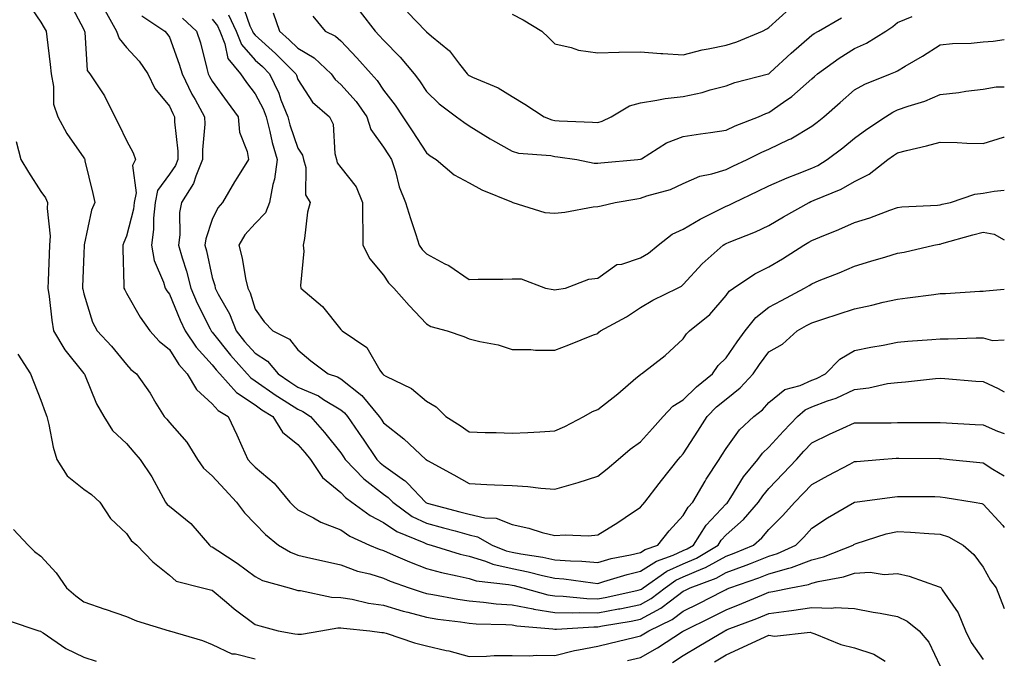
# Model space of a CAD drawing. Units: inches. Extents: x 1039763 to 1042403, y 7202858 to 7205498.
# Drawn here: x 1042173 to 1042403, y 7205055 to 7205205 of the extents above; entities that cross this region are included whole.
import ezdxf

# ---------------------------------------------------------------- set-up
doc = ezdxf.new("R2010")
doc.units = ezdxf.units.IN
doc.header["$MEASUREMENT"] = 0
doc.layers.add('Contour_10397202', color=7, linetype='Continuous', true_color=0x7c8741)

msp = doc.modelspace()

# ---------------------------------------------------------------- linework, layer by layer
at = {"layer": 'Contour_10397202'}
for points in [[(1042174.81, 7205208.68, 2984), (1042178.05, 7205204.01, 2984), (1042178.83, 7205202.7, 2984), (1042179.28, 7205201.92, 2984), (1042179.4, 7205200.57, 2984), (1042180.24, 7205194.11, 2984), (1042180.41, 7205191.92, 2984), (1042181.02, 7205188.95, 2984), (1042181.02, 7205184.89, 2984), (1042182, 7205181.92, 2984), (1042184.1, 7205177.97, 2984), (1042188.05, 7205172.33, 2984), (1042188.19, 7205172.06, 2984), (1042188.26, 7205171.92, 2984), (1042188.32, 7205171.65, 2984), (1042190.14, 7205164.01, 2984), (1042190.61, 7205161.92, 2984), (1042189.89, 7205160.08, 2984), (1042188.17, 7205152.04, 2984), (1042188.13, 7205151.92, 2984), (1042188.13, 7205151.84, 2984), (1042188.05, 7205149.95, 2984), (1042187.76, 7205142.21, 2984), (1042187.74, 7205141.92, 2984), (1042187.8, 7205141.67, 2984), (1042188.05, 7205140.57, 2984), (1042190.1, 7205133.97, 2984), (1042191.19, 7205131.92, 2984), (1042194.51, 7205128.38, 2984), (1042198.05, 7205124.09, 2984), (1042199.07, 7205122.94, 2984), (1042200.34, 7205121.92, 2984), (1042203.52, 7205117.39, 2984), (1042204.91, 7205115.06, 2984), (1042206.86, 7205111.92, 2984), (1042207.41, 7205111.28, 2984), (1042208.05, 7205110.55, 2984), (1042212.09, 7205105.96, 2984), (1042214.59, 7205101.92, 2984), (1042216, 7205099.87, 2984), (1042218.05, 7205098.09, 2984), (1042220.98, 7205094.85, 2984), (1042223.71, 7205091.92, 2984), (1042225.55, 7205089.42, 2984), (1042228.05, 7205086.88, 2984), (1042230.51, 7205084.38, 2984), (1042233.54, 7205081.92, 2984), (1042236.35, 7205080.22, 2984), (1042238.05, 7205079.58, 2984), (1042241.08, 7205078.89, 2984), (1042244.26, 7205078.13, 2984), (1042248.05, 7205077.33, 2984), (1042251.98, 7205075.85, 2984), (1042254.81, 7205075.16, 2984), (1042258.05, 7205074.17, 2984), (1042259.63, 7205073.5, 2984), (1042264.07, 7205071.92, 2984), (1042267.03, 7205070.9, 2984), (1042268.05, 7205070.63, 2984), (1042269.59, 7205070.38, 2984), (1042275.39, 7205069.26, 2984), (1042278.05, 7205068.87, 2984), (1042281.37, 7205068.6, 2984), (1042284.36, 7205068.23, 2984), (1042288.05, 7205067.97, 2984), (1042292.95, 7205067.02, 2984), (1042293.11, 7205066.98, 2984), (1042298.05, 7205066.18, 2984), (1042302.21, 7205066.08, 2984), (1042303.79, 7205066.18, 2984), (1042308.05, 7205066.08, 2984), (1042312.95, 7205067.02, 2984), (1042313.19, 7205067.06, 2984), (1042318.05, 7205068.03, 2984), (1042320.55, 7205069.42, 2984), (1042323.81, 7205071.92, 2984), (1042326.29, 7205073.68, 2984), (1042328.05, 7205074.46, 2984), (1042332.58, 7205076.45, 2984), (1042333.26, 7205076.71, 2984), (1042338.05, 7205079.32, 2984), (1042339.94, 7205080.03, 2984), (1042344.46, 7205081.92, 2984), (1042346.37, 7205083.6, 2984), (1042348.05, 7205085.55, 2984), (1042351.23, 7205088.74, 2984), (1042354.1, 7205091.92, 2984), (1042356.04, 7205093.93, 2984), (1042358.05, 7205096.08, 2984), (1042361.84, 7205098.13, 2984), (1042366.96, 7205100.83, 2984), (1042368.05, 7205101.41, 2984), (1042368.52, 7205101.45, 2984), (1042373.93, 7205101.92, 2984), (1042377.76, 7205102.21, 2984), (1042378.05, 7205102.23, 2984), (1042378.36, 7205102.23, 2984), (1042387.85, 7205102.12, 2984), (1042388.25, 7205102.12, 2984), (1042390.18, 7205101.92, 2984), (1042397.31, 7205101.18, 2984), (1042398.05, 7205101.08, 2984), (1042400.32, 7205099.65, 2984), (1042403, 7205098.04, 2984)], [(1042184.73, 7205208.6, 2985), (1042188.05, 7205202.29, 2985), (1042188.15, 7205202.02, 2985), (1042188.21, 7205201.92, 2985), (1042188.28, 7205201.69, 2985), (1042188.87, 7205192.74, 2985), (1042189.5, 7205191.92, 2985), (1042192.27, 7205187.7, 2985), (1042192.91, 7205186.78, 2985), (1042195.32, 7205181.92, 2985), (1042196.27, 7205180.14, 2985), (1042198.05, 7205176.37, 2985), (1042199.59, 7205173.46, 2985), (1042200.1, 7205171.92, 2985), (1042199.42, 7205170.55, 2985), (1042200.26, 7205164.13, 2985), (1042199.81, 7205161.92, 2985), (1042199.63, 7205160.34, 2985), (1042198.05, 7205154.05, 2985), (1042197.39, 7205152.58, 2985), (1042197.17, 7205151.92, 2985), (1042197.17, 7205151.04, 2985), (1042197.42, 7205142.55, 2985), (1042197.42, 7205141.92, 2985), (1042197.6, 7205141.47, 2985), (1042198.05, 7205140.73, 2985), (1042201.23, 7205135.1, 2985), (1042203.5, 7205131.92, 2985), (1042205.67, 7205129.54, 2985), (1042208.05, 7205127.56, 2985), (1042210.24, 7205124.11, 2985), (1042212.19, 7205121.92, 2985), (1042214.34, 7205118.21, 2985), (1042218.05, 7205114.91, 2985), (1042219.44, 7205113.31, 2985), (1042221.76, 7205111.92, 2985), (1042223.77, 7205107.64, 2985), (1042224.94, 7205105.03, 2985), (1042226.37, 7205101.92, 2985), (1042227.17, 7205101.04, 2985), (1042228.05, 7205100.08, 2985), (1042232.52, 7205096.39, 2985), (1042236.14, 7205091.92, 2985), (1042237.09, 7205090.96, 2985), (1042238.05, 7205090.16, 2985), (1042241.72, 7205088.25, 2985), (1042243.38, 7205087.25, 2985), (1042248.05, 7205085.46, 2985), (1042250.16, 7205084.03, 2985), (1042254.77, 7205081.92, 2985), (1042257.05, 7205080.92, 2985), (1042258.05, 7205080.63, 2985), (1042260.3, 7205079.67, 2985), (1042264.09, 7205077.96, 2985), (1042268.05, 7205076.43, 2985), (1042271.6, 7205075.47, 2985), (1042275.22, 7205074.75, 2985), (1042278.05, 7205074.07, 2985), (1042279.69, 7205073.56, 2985), (1042287.23, 7205072.74, 2985), (1042288.05, 7205072.55, 2985), (1042288.58, 7205072.45, 2985), (1042290.57, 7205071.92, 2985), (1042296.43, 7205070.3, 2985), (1042298.05, 7205070.05, 2985), (1042299.96, 7205070.01, 2985), (1042305.53, 7205069.4, 2985), (1042308.05, 7205069.36, 2985), (1042310.2, 7205069.77, 2985), (1042317.52, 7205071.39, 2985), (1042318.05, 7205071.51, 2985), (1042318.32, 7205071.65, 2985), (1042318.66, 7205071.92, 2985), (1042324.16, 7205075.81, 2985), (1042328.05, 7205077.55, 2985), (1042331.1, 7205078.87, 2985), (1042336.17, 7205081.92, 2985), (1042336.92, 7205083.05, 2985), (1042338.05, 7205084.28, 2985), (1042342.09, 7205087.88, 2985), (1042345.61, 7205091.92, 2985), (1042346.59, 7205093.38, 2985), (1042348.05, 7205095.14, 2985), (1042351.35, 7205098.62, 2985), (1042354.46, 7205101.92, 2985), (1042356.17, 7205103.8, 2985), (1042358.05, 7205105.75, 2985), (1042362.17, 7205107.8, 2985), (1042365.3, 7205109.17, 2985), (1042368.05, 7205110.44, 2985), (1042369.48, 7205110.49, 2985), (1042376.59, 7205110.46, 2985), (1042378.05, 7205110.51, 2985), (1042379.46, 7205110.51, 2985), (1042386.66, 7205110.53, 2985), (1042388.05, 7205110.53, 2985), (1042389.53, 7205110.44, 2985), (1042396.21, 7205110.08, 2985), (1042398.05, 7205109.95, 2985), (1042401.43, 7205108.54, 2985), (1042403, 7205107.99, 2985)], [(1042224.87, 7205208.74, 2991), (1042226.86, 7205203.11, 2991), (1042227.42, 7205201.92, 2991), (1042227.6, 7205201.47, 2991), (1042228.05, 7205200.94, 2991), (1042232.82, 7205196.69, 2991), (1042237.56, 7205191.92, 2991), (1042237.72, 7205191.59, 2991), (1042238.05, 7205190.59, 2991), (1042241.43, 7205185.3, 2991), (1042245.41, 7205181.92, 2991), (1042246.29, 7205180.16, 2991), (1042246.66, 7205173.31, 2991), (1042247.03, 7205171.92, 2991), (1042247.25, 7205171.12, 2991), (1042248.05, 7205170.06, 2991), (1042251.66, 7205165.53, 2991), (1042253.17, 7205161.92, 2991), (1042253.17, 7205157.04, 2991), (1042253.25, 7205156.72, 2991), (1042253.23, 7205151.92, 2991), (1042254.87, 7205148.74, 2991), (1042258.05, 7205144.93, 2991), (1042259.24, 7205143.11, 2991), (1042260.47, 7205141.92, 2991), (1042264.01, 7205137.88, 2991), (1042268.05, 7205133.56, 2991), (1042269.07, 7205132.94, 2991), (1042272.93, 7205131.92, 2991), (1042276.76, 7205130.63, 2991), (1042278.05, 7205130.1, 2991), (1042280.53, 7205129.44, 2991), (1042284.79, 7205128.66, 2991), (1042288.05, 7205127.55, 2991), (1042292.41, 7205127.56, 2991), (1042293.56, 7205127.43, 2991), (1042298.05, 7205127.43, 2991), (1042301.29, 7205128.68, 2991), (1042307.09, 7205130.96, 2991), (1042308.05, 7205131.33, 2991), (1042308.34, 7205131.63, 2991), (1042308.69, 7205131.92, 2991), (1042314.75, 7205135.22, 2991), (1042318.05, 7205137.39, 2991), (1042320.9, 7205139.07, 2991), (1042326.7, 7205141.92, 2991), (1042327.6, 7205142.37, 2991), (1042328.05, 7205142.72, 2991), (1042332.41, 7205147.56, 2991), (1042337.33, 7205151.92, 2991), (1042337.78, 7205152.19, 2991), (1042338.05, 7205152.33, 2991), (1042338.77, 7205152.64, 2991), (1042344.92, 7205155.05, 2991), (1042348.05, 7205156.53, 2991), (1042351.41, 7205158.56, 2991), (1042357.42, 7205161.92, 2991), (1042357.85, 7205162.12, 2991), (1042358.05, 7205162.21, 2991), (1042358.58, 7205162.45, 2991), (1042364.94, 7205165.03, 2991), (1042368.05, 7205166.76, 2991), (1042371.47, 7205168.5, 2991), (1042375.82, 7205171.92, 2991), (1042377.09, 7205172.88, 2991), (1042378.05, 7205173.52, 2991), (1042380.18, 7205174.05, 2991), (1042384.87, 7205175.1, 2991), (1042388.05, 7205175.98, 2991), (1042392.03, 7205175.9, 2991), (1042394.22, 7205175.75, 2991), (1042398.05, 7205175.67, 2991), (1042402.85, 7205177.12, 2991), (1042403, 7205177.16, 2991)], [(1042192.93, 7205206.8, 2986), (1042195.73, 7205201.92, 2986), (1042196.29, 7205200.16, 2986), (1042198.05, 7205198.11, 2986), (1042201, 7205194.87, 2986), (1042202.99, 7205191.92, 2986), (1042204.63, 7205188.5, 2986), (1042208.05, 7205184.38, 2986), (1042208.81, 7205182.68, 2986), (1042209.22, 7205181.92, 2986), (1042209.24, 7205180.73, 2986), (1042210.02, 7205173.89, 2986), (1042210.04, 7205171.92, 2986), (1042209.46, 7205170.51, 2986), (1042208.05, 7205168.52, 2986), (1042205.3, 7205164.67, 2986), (1042204.73, 7205161.92, 2986), (1042204.34, 7205158.21, 2986), (1042204.36, 7205155.61, 2986), (1042203.83, 7205151.92, 2986), (1042204.51, 7205148.38, 2986), (1042206.7, 7205143.27, 2986), (1042207.09, 7205141.92, 2986), (1042207.44, 7205141.31, 2986), (1042208.05, 7205140.49, 2986), (1042210.53, 7205134.4, 2986), (1042211.72, 7205131.92, 2986), (1042214.28, 7205128.15, 2986), (1042218.05, 7205124.03, 2986), (1042218.99, 7205122.86, 2986), (1042219.81, 7205121.92, 2986), (1042223.69, 7205117.56, 2986), (1042228.05, 7205114.62, 2986), (1042229.63, 7205113.5, 2986), (1042232.21, 7205111.92, 2986), (1042234.42, 7205108.29, 2986), (1042238.05, 7205105.36, 2986), (1042239.67, 7205103.54, 2986), (1042240.96, 7205101.92, 2986), (1042243.79, 7205097.66, 2986), (1042248.05, 7205094.19, 2986), (1042249.14, 7205093.01, 2986), (1042250.63, 7205091.92, 2986), (1042254.92, 7205088.8, 2986), (1042258.05, 7205087.17, 2986), (1042261.19, 7205085.06, 2986), (1042267.44, 7205082.53, 2986), (1042268.05, 7205082.23, 2986), (1042268.28, 7205082.15, 2986), (1042269.18, 7205081.92, 2986), (1042275.94, 7205079.81, 2986), (1042278.05, 7205079.3, 2986), (1042281.84, 7205078.13, 2986), (1042283.56, 7205077.43, 2986), (1042288.05, 7205076.41, 2986), (1042291.8, 7205075.67, 2986), (1042295.18, 7205074.79, 2986), (1042298.05, 7205074.17, 2986), (1042300.14, 7205074.01, 2986), (1042306.9, 7205073.07, 2986), (1042308.05, 7205072.97, 2986), (1042309.5, 7205073.37, 2986), (1042314.92, 7205075.05, 2986), (1042318.05, 7205075.79, 2986), (1042321.78, 7205078.19, 2986), (1042325.71, 7205079.58, 2986), (1042328.05, 7205080.63, 2986), (1042328.95, 7205081.02, 2986), (1042330.43, 7205081.92, 2986), (1042333.4, 7205086.57, 2986), (1042338.05, 7205091.55, 2986), (1042338.25, 7205091.72, 2986), (1042338.42, 7205091.92, 2986), (1042339.12, 7205092.99, 2986), (1042342.13, 7205097.84, 2986), (1042345.45, 7205101.92, 2986), (1042346.57, 7205103.4, 2986), (1042348.05, 7205104.79, 2986), (1042351.47, 7205108.5, 2986), (1042354.71, 7205111.92, 2986), (1042356.49, 7205113.48, 2986), (1042358.05, 7205114.17, 2986), (1042361.7, 7205115.57, 2986), (1042363.73, 7205116.24, 2986), (1042368.05, 7205118.27, 2986), (1042371.37, 7205118.6, 2986), (1042375.73, 7205119.6, 2986), (1042378.05, 7205119.89, 2986), (1042379.96, 7205120.01, 2986), (1042386.96, 7205120.83, 2986), (1042388.05, 7205120.9, 2986), (1042389.14, 7205120.83, 2986), (1042396.33, 7205120.2, 2986), (1042398.05, 7205120.08, 2986), (1042401.53, 7205118.44, 2986), (1042403, 7205117.69, 2986)], [(1042201.57, 7205205.44, 2987), (1042206.98, 7205201.92, 2987), (1042207.48, 7205201.35, 2987), (1042208.05, 7205200.47, 2987), (1042210.35, 7205194.22, 2987), (1042211.02, 7205191.92, 2987), (1042213.3, 7205187.17, 2987), (1042214.03, 7205185.94, 2987), (1042216.25, 7205181.92, 2987), (1042216.29, 7205180.16, 2987), (1042215.76, 7205174.21, 2987), (1042215.8, 7205171.92, 2987), (1042214.2, 7205168.07, 2987), (1042213.67, 7205166.3, 2987), (1042210.9, 7205161.92, 2987), (1042210.43, 7205159.54, 2987), (1042210.51, 7205154.38, 2987), (1042210.16, 7205151.92, 2987), (1042211.02, 7205148.95, 2987), (1042212.01, 7205145.88, 2987), (1042213.03, 7205141.92, 2987), (1042214.55, 7205138.42, 2987), (1042217.6, 7205132.37, 2987), (1042217.82, 7205131.92, 2987), (1042217.91, 7205131.78, 2987), (1042218.05, 7205131.63, 2987), (1042222.35, 7205126.22, 2987), (1042226.17, 7205121.92, 2987), (1042227.07, 7205120.94, 2987), (1042228.05, 7205120.26, 2987), (1042232.97, 7205116.84, 2987), (1042233.36, 7205116.61, 2987), (1042238.05, 7205113.64, 2987), (1042239.24, 7205113.11, 2987), (1042241.02, 7205111.92, 2987), (1042244.3, 7205108.17, 2987), (1042248.05, 7205103.48, 2987), (1042248.67, 7205102.55, 2987), (1042249.1, 7205101.92, 2987), (1042253.48, 7205097.35, 2987), (1042258.05, 7205093.8, 2987), (1042259.14, 7205093.01, 2987), (1042260.18, 7205091.92, 2987), (1042264.75, 7205088.62, 2987), (1042268.05, 7205087, 2987), (1042272.05, 7205085.92, 2987), (1042274.77, 7205085.2, 2987), (1042278.05, 7205084.3, 2987), (1042279.98, 7205083.85, 2987), (1042283.42, 7205081.92, 2987), (1042286.7, 7205080.57, 2987), (1042288.05, 7205080.26, 2987), (1042290.1, 7205079.87, 2987), (1042295.24, 7205079.11, 2987), (1042298.05, 7205078.5, 2987), (1042301.74, 7205078.23, 2987), (1042304.32, 7205078.19, 2987), (1042308.05, 7205077.88, 2987), (1042311.23, 7205078.74, 2987), (1042315.75, 7205079.62, 2987), (1042318.05, 7205080.16, 2987), (1042319.12, 7205080.85, 2987), (1042322.11, 7205081.92, 2987), (1042324.71, 7205085.26, 2987), (1042328.05, 7205088.78, 2987), (1042329.2, 7205090.77, 2987), (1042330.26, 7205091.92, 2987), (1042333.13, 7205096.84, 2987), (1042333.4, 7205097.27, 2987), (1042336.45, 7205101.92, 2987), (1042337.07, 7205102.9, 2987), (1042338.05, 7205104.46, 2987), (1042341.16, 7205108.81, 2987), (1042344.5, 7205111.92, 2987), (1042346.51, 7205113.46, 2987), (1042348.05, 7205115.2, 2987), (1042351.74, 7205118.23, 2987), (1042355.32, 7205119.19, 2987), (1042358.05, 7205120.38, 2987), (1042359.16, 7205120.81, 2987), (1042361.27, 7205121.92, 2987), (1042364.63, 7205125.34, 2987), (1042368.05, 7205127.31, 2987), (1042371.82, 7205128.15, 2987), (1042374.75, 7205128.62, 2987), (1042378.05, 7205129.28, 2987), (1042380.47, 7205129.5, 2987), (1042386.04, 7205129.91, 2987), (1042388.05, 7205130.08, 2987), (1042389.91, 7205130.06, 2987), (1042396.43, 7205130.3, 2987), (1042398.05, 7205130.28, 2987), (1042400.28, 7205129.69, 2987), (1042403, 7205129.83, 2987)], [(1042211.1, 7205204.97, 2988), (1042214.38, 7205201.92, 2988), (1042215.28, 7205199.15, 2988), (1042216.76, 7205193.21, 2988), (1042217.13, 7205191.92, 2988), (1042217.42, 7205191.3, 2988), (1042218.05, 7205190.24, 2988), (1042221.51, 7205185.38, 2988), (1042224.1, 7205181.92, 2988), (1042224.44, 7205178.31, 2988), (1042226.17, 7205173.8, 2988), (1042226.49, 7205171.92, 2988), (1042223.97, 7205167.84, 2988), (1042223.26, 7205166.71, 2988), (1042220.47, 7205161.92, 2988), (1042219.34, 7205160.63, 2988), (1042218.05, 7205157.92, 2988), (1042216.55, 7205153.42, 2988), (1042216.35, 7205151.92, 2988), (1042216.72, 7205150.59, 2988), (1042218.05, 7205144.4, 2988), (1042218.62, 7205142.49, 2988), (1042218.73, 7205141.92, 2988), (1042219.44, 7205140.53, 2988), (1042222.07, 7205135.94, 2988), (1042223.6, 7205131.92, 2988), (1042225.59, 7205129.46, 2988), (1042228.05, 7205126.71, 2988), (1042230.98, 7205124.85, 2988), (1042233.46, 7205121.92, 2988), (1042236.16, 7205120.03, 2988), (1042238.05, 7205118.81, 2988), (1042242.85, 7205116.72, 2988), (1042244.05, 7205115.92, 2988), (1042248.05, 7205113.5, 2988), (1042248.93, 7205112.8, 2988), (1042249.67, 7205111.92, 2988), (1042253.07, 7205106.94, 2988), (1042253.13, 7205106.84, 2988), (1042256.45, 7205101.92, 2988), (1042257.23, 7205101.1, 2988), (1042258.05, 7205100.47, 2988), (1042262.95, 7205097.02, 2988), (1042263.07, 7205096.94, 2988), (1042263.71, 7205096.26, 2988), (1042267.82, 7205091.92, 2988), (1042267.95, 7205091.82, 2988), (1042268.05, 7205091.78, 2988), (1042268.25, 7205091.72, 2988), (1042275.84, 7205089.71, 2988), (1042278.05, 7205089.11, 2988), (1042281.72, 7205088.25, 2988), (1042284.32, 7205088.19, 2988), (1042288.05, 7205086.69, 2988), (1042292, 7205085.87, 2988), (1042295.12, 7205084.85, 2988), (1042298.05, 7205084.11, 2988), (1042300.43, 7205084.3, 2988), (1042305.9, 7205084.07, 2988), (1042308.05, 7205084.3, 2988), (1042312.78, 7205087.19, 2988), (1042314.5, 7205088.37, 2988), (1042318.05, 7205090.75, 2988), (1042318.56, 7205091.41, 2988), (1042319.05, 7205091.92, 2988), (1042322.44, 7205096.31, 2988), (1042322.97, 7205097, 2988), (1042326.88, 7205101.92, 2988), (1042327.42, 7205102.55, 2988), (1042328.05, 7205103.25, 2988), (1042331.45, 7205108.52, 2988), (1042333.6, 7205111.92, 2988), (1042335.82, 7205114.15, 2988), (1042338.05, 7205115.98, 2988), (1042341.35, 7205118.62, 2988), (1042344.32, 7205121.92, 2988), (1042345.86, 7205124.11, 2988), (1042348.05, 7205127.04, 2988), (1042351.17, 7205128.8, 2988), (1042354.65, 7205131.92, 2988), (1042356.82, 7205133.15, 2988), (1042358.05, 7205133.81, 2988), (1042360.84, 7205134.71, 2988), (1042364.18, 7205135.79, 2988), (1042368.05, 7205137.08, 2988), (1042372.07, 7205137.9, 2988), (1042374.73, 7205138.6, 2988), (1042378.05, 7205139.34, 2988), (1042380.37, 7205139.6, 2988), (1042386.57, 7205140.44, 2988), (1042388.05, 7205140.61, 2988), (1042389.3, 7205140.67, 2988), (1042397.31, 7205141.18, 2988), (1042398.05, 7205141.22, 2988), (1042398.69, 7205141.28, 2988), (1042403, 7205141.67, 2988)], [(1042221.84, 7205205.71, 2990), (1042223.62, 7205201.92, 2990), (1042224.89, 7205198.76, 2990), (1042228.05, 7205195.14, 2990), (1042229.75, 7205193.62, 2990), (1042231.43, 7205191.92, 2990), (1042233.58, 7205187.45, 2990), (1042234.1, 7205185.87, 2990), (1042235.67, 7205181.92, 2990), (1042236.16, 7205180.03, 2990), (1042238.05, 7205174.6, 2990), (1042239.1, 7205172.97, 2990), (1042239.38, 7205171.92, 2990), (1042239.89, 7205170.08, 2990), (1042239.85, 7205163.72, 2990), (1042240.94, 7205161.92, 2990), (1042240.32, 7205159.65, 2990), (1042239.59, 7205153.46, 2990), (1042239.26, 7205151.92, 2990), (1042239.42, 7205150.55, 2990), (1042238.67, 7205142.55, 2990), (1042238.77, 7205141.92, 2990), (1042243.77, 7205137.64, 2990), (1042248.05, 7205132.21, 2990), (1042248.21, 7205132.08, 2990), (1042248.36, 7205131.92, 2990), (1042254.14, 7205128.01, 2990), (1042257.21, 7205122.76, 2990), (1042257.8, 7205121.92, 2990), (1042257.93, 7205121.8, 2990), (1042258.05, 7205121.67, 2990), (1042258.62, 7205121.35, 2990), (1042264.61, 7205118.48, 2990), (1042268.05, 7205115.51, 2990), (1042270.32, 7205114.19, 2990), (1042272.6, 7205111.92, 2990), (1042275.96, 7205109.83, 2990), (1042278.05, 7205108.38, 2990), (1042281.74, 7205108.23, 2990), (1042284.32, 7205108.19, 2990), (1042288.05, 7205108.01, 2990), (1042291.74, 7205108.23, 2990), (1042294.51, 7205108.38, 2990), (1042298.05, 7205108.58, 2990), (1042300.35, 7205109.62, 2990), (1042304.81, 7205111.92, 2990), (1042306.86, 7205113.11, 2990), (1042308.05, 7205113.6, 2990), (1042312.76, 7205117.21, 2990), (1042316.98, 7205120.85, 2990), (1042318.05, 7205121.76, 2990), (1042318.13, 7205121.84, 2990), (1042318.26, 7205121.92, 2990), (1042323.81, 7205126.16, 2990), (1042328.05, 7205130.08, 2990), (1042328.77, 7205131.2, 2990), (1042329.51, 7205131.92, 2990), (1042334.2, 7205135.77, 2990), (1042338.05, 7205140.22, 2990), (1042338.77, 7205141.2, 2990), (1042339.75, 7205141.92, 2990), (1042344.75, 7205145.22, 2990), (1042348.05, 7205146.86, 2990), (1042351.23, 7205148.74, 2990), (1042356.21, 7205151.92, 2990), (1042357.35, 7205152.62, 2990), (1042358.05, 7205153.01, 2990), (1042359.94, 7205153.81, 2990), (1042364.38, 7205155.59, 2990), (1042368.05, 7205157.21, 2990), (1042371.62, 7205158.35, 2990), (1042376.25, 7205160.12, 2990), (1042378.05, 7205160.75, 2990), (1042379.09, 7205160.88, 2990), (1042387.41, 7205161.28, 2990), (1042388.05, 7205161.35, 2990), (1042388.5, 7205161.47, 2990), (1042390.47, 7205161.92, 2990), (1042396.1, 7205163.87, 2990), (1042398.05, 7205164.07, 2990), (1042400.65, 7205164.52, 2990), (1042403, 7205164.77, 2990)], [(1042232.27, 7205206.14, 2992), (1042233.79, 7205201.92, 2992), (1042236.04, 7205199.91, 2992), (1042238.05, 7205197.9, 2992), (1042241.84, 7205195.71, 2992), (1042245.82, 7205191.92, 2992), (1042246.74, 7205190.61, 2992), (1042248.05, 7205189.46, 2992), (1042251.64, 7205185.51, 2992), (1042254.18, 7205181.92, 2992), (1042255.06, 7205178.93, 2992), (1042258.05, 7205174.79, 2992), (1042259.18, 7205173.05, 2992), (1042259.92, 7205171.92, 2992), (1042260.84, 7205169.13, 2992), (1042261.7, 7205165.57, 2992), (1042263.21, 7205161.92, 2992), (1042264.32, 7205158.19, 2992), (1042265.55, 7205154.42, 2992), (1042266.33, 7205151.92, 2992), (1042267.03, 7205150.9, 2992), (1042268.05, 7205149.93, 2992), (1042272.39, 7205147.58, 2992), (1042273.28, 7205147.15, 2992), (1042278.05, 7205143.93, 2992), (1042280.12, 7205143.99, 2992), (1042285.94, 7205144.03, 2992), (1042288.05, 7205144.11, 2992), (1042290.18, 7205144.05, 2992), (1042295.86, 7205141.92, 2992), (1042297.68, 7205141.55, 2992), (1042298.05, 7205141.51, 2992), (1042298.4, 7205141.57, 2992), (1042300.57, 7205141.92, 2992), (1042306, 7205143.97, 2992), (1042308.05, 7205144.21, 2992), (1042312.54, 7205147.43, 2992), (1042313.66, 7205147.53, 2992), (1042318.05, 7205148.99, 2992), (1042319.91, 7205150.06, 2992), (1042322.21, 7205151.92, 2992), (1042325.47, 7205154.5, 2992), (1042328.05, 7205155.67, 2992), (1042331.98, 7205157.99, 2992), (1042336.21, 7205160.08, 2992), (1042338.05, 7205161.04, 2992), (1042338.66, 7205161.31, 2992), (1042339.89, 7205161.92, 2992), (1042345.45, 7205164.52, 2992), (1042348.05, 7205165.75, 2992), (1042352.29, 7205167.68, 2992), (1042354.71, 7205168.58, 2992), (1042358.05, 7205169.95, 2992), (1042359.42, 7205170.55, 2992), (1042361.66, 7205171.92, 2992), (1042365.28, 7205174.69, 2992), (1042368.05, 7205176.94, 2992), (1042370.92, 7205179.05, 2992), (1042375.22, 7205181.92, 2992), (1042376.96, 7205183.01, 2992), (1042378.05, 7205183.52, 2992), (1042380.53, 7205184.4, 2992), (1042384.44, 7205185.53, 2992), (1042388.05, 7205187.13, 2992), (1042392.39, 7205187.58, 2992), (1042394.03, 7205187.9, 2992), (1042398.05, 7205188.38, 2992), (1042401.08, 7205188.89, 2992), (1042403, 7205188.9, 2992)], [(1042241.53, 7205205.4, 2993), (1042244.4, 7205201.92, 2993), (1042246.86, 7205200.73, 2993), (1042248.05, 7205199.62, 2993), (1042251.8, 7205195.67, 2993), (1042255.16, 7205191.92, 2993), (1042256.53, 7205190.4, 2993), (1042258.05, 7205188.11, 2993), (1042260.73, 7205184.6, 2993), (1042262.54, 7205181.92, 2993), (1042264.73, 7205178.6, 2993), (1042268.05, 7205173.5, 2993), (1042268.95, 7205172.82, 2993), (1042270.32, 7205171.92, 2993), (1042274.51, 7205168.38, 2993), (1042278.05, 7205166.47, 2993), (1042281, 7205164.87, 2993), (1042287.95, 7205162.02, 2993), (1042288.05, 7205161.98, 2993), (1042288.09, 7205161.96, 2993), (1042288.23, 7205161.92, 2993), (1042295.71, 7205159.58, 2993), (1042298.05, 7205159.44, 2993), (1042300.37, 7205159.6, 2993), (1042306.98, 7205160.85, 2993), (1042308.05, 7205160.94, 2993), (1042308.89, 7205161.08, 2993), (1042312.11, 7205161.92, 2993), (1042317.19, 7205162.78, 2993), (1042318.05, 7205162.88, 2993), (1042319.55, 7205163.42, 2993), (1042325.04, 7205164.93, 2993), (1042328.05, 7205166.37, 2993), (1042331.92, 7205168.05, 2993), (1042334.69, 7205168.56, 2993), (1042338.05, 7205169.58, 2993), (1042339.63, 7205170.34, 2993), (1042342.97, 7205171.92, 2993), (1042346.35, 7205173.62, 2993), (1042348.05, 7205174.32, 2993), (1042352.72, 7205176.59, 2993), (1042353.19, 7205176.78, 2993), (1042358.05, 7205179.69, 2993), (1042359.32, 7205180.65, 2993), (1042360.84, 7205181.92, 2993), (1042364.71, 7205185.26, 2993), (1042368.05, 7205188.19, 2993), (1042370.41, 7205189.56, 2993), (1042376.39, 7205191.92, 2993), (1042377.58, 7205192.39, 2993), (1042378.05, 7205192.64, 2993), (1042379.87, 7205193.74, 2993), (1042383.89, 7205196.08, 2993), (1042388.05, 7205198.72, 2993), (1042390.94, 7205199.03, 2993), (1042395.26, 7205199.13, 2993), (1042398.05, 7205199.38, 2993), (1042400.39, 7205199.58, 2993), (1042403, 7205199.98, 2993)], [(1042252.56, 7205206.43, 2994), (1042256.1, 7205201.92, 2994), (1042257.05, 7205200.92, 2994), (1042258.05, 7205199.79, 2994), (1042261.96, 7205195.83, 2994), (1042265.2, 7205191.92, 2994), (1042266.43, 7205190.3, 2994), (1042268.05, 7205187.84, 2994), (1042271.06, 7205184.93, 2994), (1042275.12, 7205181.92, 2994), (1042276.78, 7205180.65, 2994), (1042278.05, 7205179.79, 2994), (1042282.91, 7205176.78, 2994), (1042283.5, 7205176.47, 2994), (1042288.05, 7205173.87, 2994), (1042289.57, 7205173.44, 2994), (1042297.13, 7205172.84, 2994), (1042298.05, 7205172.64, 2994), (1042298.71, 7205172.58, 2994), (1042303.15, 7205171.92, 2994), (1042307.23, 7205171.1, 2994), (1042308.05, 7205171.08, 2994), (1042308.79, 7205171.18, 2994), (1042317.41, 7205171.92, 2994), (1042317.99, 7205171.98, 2994), (1042318.05, 7205172, 2994), (1042318.25, 7205172.12, 2994), (1042324.14, 7205175.83, 2994), (1042328.05, 7205177.31, 2994), (1042332.03, 7205177.94, 2994), (1042334.36, 7205178.23, 2994), (1042338.05, 7205178.78, 2994), (1042340.18, 7205179.79, 2994), (1042345.59, 7205181.92, 2994), (1042347.31, 7205182.66, 2994), (1042348.05, 7205182.9, 2994), (1042351.43, 7205185.3, 2994), (1042353.36, 7205186.61, 2994), (1042358.05, 7205190.75, 2994), (1042358.67, 7205191.3, 2994), (1042359.4, 7205191.92, 2994), (1042364.4, 7205195.57, 2994), (1042368.05, 7205197.82, 2994), (1042370.86, 7205199.11, 2994), (1042375.32, 7205201.92, 2994), (1042377, 7205202.97, 2994), (1042378.05, 7205203.91, 2994), (1042381.49, 7205205.36, 2994)], [(1042263.64, 7205206.33, 2995), (1042267.89, 7205201.92, 2995), (1042267.97, 7205201.84, 2995), (1042268.05, 7205201.74, 2995), (1042269.22, 7205200.75, 2995), (1042273.44, 7205197.31, 2995), (1042275.78, 7205194.19, 2995), (1042277.58, 7205191.92, 2995), (1042277.82, 7205191.69, 2995), (1042278.05, 7205191.51, 2995), (1042278.83, 7205191.14, 2995), (1042284.81, 7205188.68, 2995), (1042288.05, 7205186.65, 2995), (1042291.02, 7205184.89, 2995), (1042295.55, 7205181.92, 2995), (1042297.33, 7205181.2, 2995), (1042298.05, 7205181.04, 2995), (1042299.03, 7205180.94, 2995), (1042306.82, 7205180.69, 2995), (1042308.05, 7205180.57, 2995), (1042309.12, 7205180.85, 2995), (1042311.21, 7205181.92, 2995), (1042315.47, 7205184.5, 2995), (1042318.05, 7205185.2, 2995), (1042321.88, 7205185.75, 2995), (1042323.81, 7205186.16, 2995), (1042328.05, 7205186.67, 2995), (1042332.41, 7205187.56, 2995), (1042334.34, 7205188.21, 2995), (1042338.05, 7205189.15, 2995), (1042340.06, 7205189.91, 2995), (1042347.97, 7205191.92, 2995), (1042348.03, 7205191.94, 2995), (1042348.05, 7205191.94, 2995), (1042348.34, 7205192.21, 2995), (1042353.23, 7205196.74, 2995), (1042358.05, 7205200.94, 2995), (1042358.62, 7205201.35, 2995), (1042359.59, 7205201.92, 2995), (1042364.98, 7205204.99, 2995)], [(1042288.05, 7205205.83, 2996), (1042290.67, 7205204.54, 2996), (1042295.02, 7205201.92, 2996), (1042296.53, 7205200.4, 2996), (1042298.05, 7205198.91, 2996), (1042301.86, 7205198.11, 2996), (1042303.58, 7205197.45, 2996), (1042308.05, 7205196.84, 2996), (1042313.01, 7205196.96, 2996), (1042313.09, 7205196.96, 2996), (1042318.05, 7205197.06, 2996), (1042322.8, 7205196.67, 2996), (1042323.28, 7205196.69, 2996), (1042328.05, 7205196.37, 2996), (1042332.42, 7205197.55, 2996), (1042333.87, 7205197.74, 2996), (1042338.05, 7205198.66, 2996), (1042340.55, 7205199.42, 2996), (1042346.55, 7205201.92, 2996), (1042347.52, 7205202.45, 2996), (1042348.05, 7205202.78, 2996), (1042352.82, 7205207.15, 2996)], [(1042218.05, 7205204.67, 2989), (1042219.26, 7205203.13, 2989), (1042219.83, 7205201.92, 2989), (1042221, 7205198.97, 2989), (1042221.66, 7205195.53, 2989), (1042224.61, 7205191.92, 2989), (1042226.04, 7205189.91, 2989), (1042228.05, 7205187.27, 2989), (1042229.91, 7205183.78, 2989), (1042230.63, 7205181.92, 2989), (1042231.53, 7205178.44, 2989), (1042232.03, 7205175.9, 2989), (1042233.23, 7205171.92, 2989), (1042232.6, 7205167.37, 2989), (1042232.19, 7205166.06, 2989), (1042231.43, 7205161.92, 2989), (1042230.51, 7205159.46, 2989), (1042228.05, 7205157, 2989), (1042225.65, 7205154.32, 2989), (1042224.28, 7205151.92, 2989), (1042225.04, 7205148.91, 2989), (1042225.84, 7205144.13, 2989), (1042226.33, 7205141.92, 2989), (1042226.9, 7205140.77, 2989), (1042228.05, 7205136.96, 2989), (1042230.14, 7205134.01, 2989), (1042232.21, 7205131.92, 2989), (1042236.1, 7205129.97, 2989), (1042238.05, 7205127.47, 2989), (1042241.04, 7205124.91, 2989), (1042245.08, 7205121.92, 2989), (1042247.29, 7205121.16, 2989), (1042248.05, 7205120.71, 2989), (1042252.95, 7205116.82, 2989), (1042257.05, 7205111.92, 2989), (1042257.46, 7205111.33, 2989), (1042258.05, 7205110.46, 2989), (1042262.82, 7205106.69, 2989), (1042267.89, 7205101.92, 2989), (1042267.99, 7205101.86, 2989), (1042268.05, 7205101.78, 2989), (1042268.34, 7205101.63, 2989), (1042274.44, 7205098.31, 2989), (1042278.05, 7205096.28, 2989), (1042282.19, 7205096.06, 2989), (1042283.99, 7205095.98, 2989), (1042288.05, 7205095.79, 2989), (1042291.74, 7205095.61, 2989), (1042294.81, 7205095.16, 2989), (1042298.05, 7205094.97, 2989), (1042302.37, 7205096.24, 2989), (1042303.46, 7205096.51, 2989), (1042308.05, 7205098.03, 2989), (1042310.28, 7205099.69, 2989), (1042312.84, 7205101.92, 2989), (1042315.65, 7205104.32, 2989), (1042318.05, 7205106, 2989), (1042320.86, 7205109.11, 2989), (1042323.32, 7205111.92, 2989), (1042325.63, 7205114.34, 2989), (1042328.05, 7205115.85, 2989), (1042331.1, 7205118.87, 2989), (1042334.87, 7205121.92, 2989), (1042336.17, 7205123.8, 2989), (1042338.05, 7205125.61, 2989), (1042340.63, 7205129.34, 2989), (1042342.52, 7205131.92, 2989), (1042344.96, 7205135.01, 2989), (1042348.05, 7205137.43, 2989), (1042350.94, 7205139.03, 2989), (1042356.33, 7205141.92, 2989), (1042357.42, 7205142.55, 2989), (1042358.05, 7205142.94, 2989), (1042359.79, 7205143.66, 2989), (1042364.46, 7205145.51, 2989), (1042368.05, 7205147.06, 2989), (1042371.8, 7205148.17, 2989), (1042375.35, 7205149.22, 2989), (1042378.05, 7205150.03, 2989), (1042379.65, 7205150.32, 2989), (1042386.57, 7205151.92, 2989), (1042387.8, 7205152.17, 2989), (1042388.05, 7205152.19, 2989), (1042388.42, 7205152.29, 2989), (1042395.65, 7205154.32, 2989), (1042398.05, 7205154.93, 2989), (1042400.63, 7205154.5, 2989), (1042403, 7205153.18, 2989)], [(1042172.23, 7205176.1, 2983), (1042173.38, 7205171.92, 2983), (1042175.14, 7205169.01, 2983), (1042178.05, 7205164.5, 2983), (1042179.12, 7205162.99, 2983), (1042179.55, 7205161.92, 2983), (1042179.5, 7205160.47, 2983), (1042180.18, 7205154.05, 2983), (1042180.08, 7205151.92, 2983), (1042179.75, 7205143.62, 2983), (1042179.69, 7205141.92, 2983), (1042180, 7205139.97, 2983), (1042180.57, 7205134.44, 2983), (1042181.02, 7205131.92, 2983), (1042183.62, 7205127.49, 2983), (1042188.05, 7205122, 2983), (1042188.13, 7205121.92, 2983), (1042188.19, 7205121.78, 2983), (1042191.02, 7205114.89, 2983), (1042192.76, 7205111.92, 2983), (1042194.77, 7205108.64, 2983), (1042198.05, 7205105.59, 2983), (1042199.73, 7205103.6, 2983), (1042201.25, 7205101.92, 2983), (1042203.95, 7205097.82, 2983), (1042206.04, 7205093.93, 2983), (1042207.17, 7205091.92, 2983), (1042207.54, 7205091.41, 2983), (1042208.05, 7205090.98, 2983), (1042213.05, 7205086.92, 2983), (1042217.41, 7205081.92, 2983), (1042217.74, 7205081.61, 2983), (1042218.05, 7205081.47, 2983), (1042219.36, 7205080.61, 2983), (1042223.85, 7205077.72, 2983), (1042228.05, 7205074.56, 2983), (1042229.77, 7205073.64, 2983), (1042236.02, 7205071.92, 2983), (1042237.56, 7205071.43, 2983), (1042238.05, 7205071.3, 2983), (1042238.69, 7205071.28, 2983), (1042245.88, 7205069.75, 2983), (1042248.05, 7205069.71, 2983), (1042250.71, 7205069.26, 2983), (1042254.51, 7205068.38, 2983), (1042258.05, 7205067.86, 2983), (1042262.6, 7205066.47, 2983), (1042263.75, 7205066.22, 2983), (1042268.05, 7205065.05, 2983), (1042270.75, 7205064.62, 2983), (1042276, 7205063.97, 2983), (1042278.05, 7205063.66, 2983), (1042279.67, 7205063.54, 2983), (1042286.6, 7205063.37, 2983), (1042288.05, 7205063.27, 2983), (1042289.16, 7205063.03, 2983), (1042297.6, 7205062.37, 2983), (1042298.05, 7205062.31, 2983), (1042298.42, 7205062.29, 2983), (1042307.13, 7205062.84, 2983), (1042308.05, 7205062.82, 2983), (1042309.16, 7205063.03, 2983), (1042315.84, 7205064.13, 2983), (1042318.05, 7205064.58, 2983), (1042322.8, 7205067.17, 2983), (1042325.04, 7205068.91, 2983), (1042328.05, 7205071.12, 2983), (1042328.58, 7205071.39, 2983), (1042329.63, 7205071.92, 2983), (1042335.75, 7205074.22, 2983), (1042338.05, 7205075.47, 2983), (1042342.76, 7205077.21, 2983), (1042343.77, 7205077.64, 2983), (1042348.05, 7205079.34, 2983), (1042350.04, 7205079.93, 2983), (1042354.34, 7205081.92, 2983), (1042356.19, 7205083.78, 2983), (1042358.05, 7205085.85, 2983), (1042361.72, 7205088.25, 2983), (1042368.01, 7205091.92, 2983), (1042368.03, 7205091.94, 2983), (1042368.07, 7205091.94, 2983), (1042376.84, 7205093.13, 2983), (1042378.05, 7205093.27, 2983), (1042379.38, 7205093.25, 2983), (1042386.74, 7205093.23, 2983), (1042388.05, 7205093.21, 2983), (1042389.18, 7205093.05, 2983), (1042395.96, 7205091.92, 2983), (1042397.72, 7205091.59, 2983), (1042398.05, 7205091.43, 2983), (1042402.64, 7205086.51, 2983), (1042403, 7205085.99, 2983)], [(1042172.64, 7205126.51, 2982), (1042175.59, 7205121.92, 2982), (1042178.05, 7205115.77, 2982), (1042179.07, 7205112.94, 2982), (1042179.46, 7205111.92, 2982), (1042179.92, 7205110.05, 2982), (1042180.92, 7205104.79, 2982), (1042181.78, 7205101.92, 2982), (1042184.2, 7205098.07, 2982), (1042188.05, 7205094.97, 2982), (1042189.83, 7205093.7, 2982), (1042191.78, 7205091.92, 2982), (1042194.26, 7205088.13, 2982), (1042198.05, 7205084.62, 2982), (1042199.14, 7205083.01, 2982), (1042200.43, 7205081.92, 2982), (1042204.14, 7205078.01, 2982), (1042208.05, 7205074.85, 2982), (1042209.63, 7205073.5, 2982), (1042215.75, 7205071.92, 2982), (1042217.62, 7205071.49, 2982), (1042218.05, 7205071.37, 2982), (1042221.35, 7205068.62, 2982), (1042223.19, 7205067.06, 2982), (1042228.05, 7205063.38, 2982), (1042229.18, 7205063.05, 2982), (1042233.42, 7205061.92, 2982), (1042237.33, 7205061.2, 2982), (1042238.05, 7205061.08, 2982), (1042238.89, 7205061.08, 2982), (1042243.4, 7205061.92, 2982), (1042247.35, 7205062.62, 2982), (1042248.05, 7205062.62, 2982), (1042248.66, 7205062.53, 2982), (1042254.87, 7205061.92, 2982), (1042257.66, 7205061.53, 2982), (1042258.05, 7205061.49, 2982), (1042258.64, 7205061.33, 2982), (1042265.24, 7205059.11, 2982), (1042268.05, 7205058.42, 2982), (1042272.64, 7205057.33, 2982), (1042273.32, 7205057.19, 2982), (1042278.05, 7205055.88, 2982), (1042282.09, 7205055.96, 2982), (1042283.87, 7205056.1, 2982), (1042288.05, 7205056.16, 2982), (1042292.19, 7205056.06, 2982), (1042293.77, 7205056.2, 2982), (1042298.05, 7205056.12, 2982), (1042302.64, 7205057.33, 2982), (1042303.56, 7205057.43, 2982), (1042308.05, 7205058.33, 2982), (1042310.96, 7205059.01, 2982), (1042316.49, 7205060.36, 2982), (1042318.05, 7205060.73, 2982), (1042318.81, 7205061.16, 2982), (1042319.98, 7205061.92, 2982), (1042325.41, 7205064.56, 2982), (1042328.05, 7205066.49, 2982), (1042331.68, 7205068.29, 2982), (1042337.31, 7205071.18, 2982), (1042338.05, 7205071.57, 2982), (1042338.3, 7205071.67, 2982), (1042338.93, 7205071.92, 2982), (1042345.69, 7205074.28, 2982), (1042348.05, 7205075.22, 2982), (1042352.68, 7205076.55, 2982), (1042353.3, 7205076.67, 2982), (1042358.05, 7205078.46, 2982), (1042360.78, 7205079.19, 2982), (1042367.68, 7205081.92, 2982), (1042367.89, 7205082.08, 2982), (1042368.05, 7205082.15, 2982), (1042368.38, 7205082.25, 2982), (1042375.43, 7205084.54, 2982), (1042378.05, 7205085.08, 2982), (1042381.08, 7205084.95, 2982), (1042385.39, 7205084.58, 2982), (1042388.05, 7205084.46, 2982), (1042389.96, 7205083.83, 2982), (1042393.4, 7205081.92, 2982), (1042395.86, 7205079.73, 2982), (1042398.05, 7205076.76, 2982), (1042399.79, 7205073.66, 2982), (1042401.06, 7205071.92, 2982), (1042403, 7205067.11, 2982)], [(1042171.66, 7205085.53, 2981), (1042175.06, 7205081.92, 2981), (1042176.53, 7205080.4, 2981), (1042178.05, 7205079.32, 2981), (1042181.57, 7205075.44, 2981), (1042184.05, 7205071.92, 2981), (1042186.17, 7205070.05, 2981), (1042188.05, 7205068.68, 2981), (1042192.99, 7205066.98, 2981), (1042193.07, 7205066.94, 2981), (1042198.05, 7205065.2, 2981), (1042200.39, 7205064.26, 2981), (1042207.97, 7205061.92, 2981), (1042208.03, 7205061.9, 2981), (1042208.05, 7205061.9, 2981), (1042208.09, 7205061.88, 2981), (1042215.8, 7205059.67, 2981), (1042218.05, 7205058.7, 2981), (1042222.66, 7205056.53, 2981), (1042223.46, 7205056.51, 2981), (1042228.05, 7205055.38, 2981)], [(1042315, 7205054.97, 2981), (1042318.05, 7205055.69, 2981), (1042322.05, 7205057.92, 2981), (1042327.84, 7205061.71, 2981), (1042328.05, 7205061.84, 2981), (1042328.11, 7205061.86, 2981), (1042328.19, 7205061.92, 2981), (1042334.81, 7205065.16, 2981), (1042338.05, 7205066.82, 2981), (1042341.72, 7205068.25, 2981), (1042346.35, 7205070.22, 2981), (1042348.05, 7205070.9, 2981), (1042348.93, 7205071.04, 2981), (1042353.13, 7205071.92, 2981), (1042357.27, 7205072.7, 2981), (1042358.05, 7205072.99, 2981), (1042359.51, 7205073.38, 2981), (1042365.45, 7205074.52, 2981), (1042368.05, 7205075.36, 2981), (1042371.7, 7205075.57, 2981), (1042374.94, 7205075.03, 2981), (1042378.05, 7205075.3, 2981), (1042380.82, 7205074.69, 2981), (1042387.8, 7205072.17, 2981), (1042388.05, 7205072.1, 2981), (1042388.15, 7205072.02, 2981), (1042388.23, 7205071.92, 2981), (1042388.48, 7205071.49, 2981), (1042392.21, 7205066.08, 2981), (1042393.95, 7205061.92, 2981), (1042395.28, 7205059.15, 2981), (1042398.05, 7205055.18, 2981)], [(1042325.49, 7205054.48, 2980), (1042328.05, 7205056.1, 2980), (1042331.7, 7205058.27, 2980), (1042337.74, 7205061.92, 2980), (1042337.95, 7205062.02, 2980), (1042338.05, 7205062.08, 2980), (1042338.3, 7205062.17, 2980), (1042345.18, 7205064.79, 2980), (1042348.05, 7205065.96, 2980), (1042352.72, 7205066.59, 2980), (1042353.32, 7205066.65, 2980), (1042358.05, 7205067.37, 2980), (1042362.76, 7205067.21, 2980), (1042363.5, 7205067.37, 2980), (1042368.05, 7205067.12, 2980), (1042372.41, 7205066.28, 2980), (1042373.99, 7205065.98, 2980), (1042378.05, 7205065.2, 2980), (1042380.3, 7205064.17, 2980), (1042383.13, 7205061.92, 2980), (1042385.41, 7205059.28, 2980), (1042388.05, 7205053.62, 2980)], [(1042170.41, 7205064.28, 2980), (1042177.52, 7205061.92, 2980), (1042177.91, 7205061.78, 2980), (1042178.05, 7205061.74, 2980), (1042178.54, 7205061.43, 2980), (1042183.87, 7205057.74, 2980), (1042188.05, 7205055.77, 2980), (1042190.96, 7205054.83, 2980)], [(1042335.32, 7205054.65, 2979), (1042338.05, 7205056.3, 2979), (1042341.92, 7205058.05, 2979), (1042346.12, 7205059.99, 2979), (1042348.05, 7205060.87, 2979), (1042349.32, 7205060.65, 2979), (1042357.7, 7205061.57, 2979), (1042358.05, 7205061.43, 2979), (1042358.75, 7205061.22, 2979), (1042364.79, 7205058.66, 2979), (1042368.05, 7205057.92, 2979), (1042372.54, 7205056.41, 2979), (1042375.2, 7205054.77, 2979)]]:
    msp.add_polyline3d(points, dxfattribs=at)

doc.saveas('drawing.dxf')
